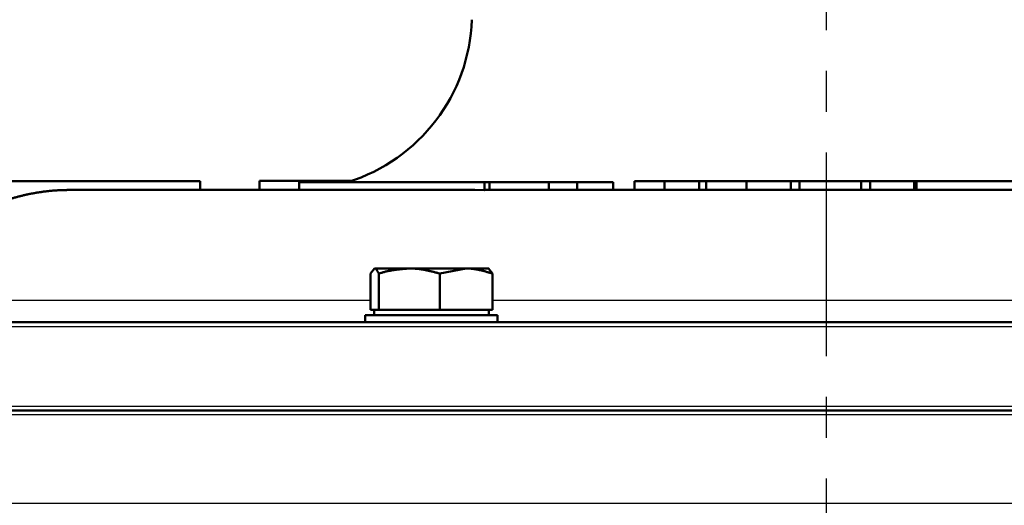
# Model space of a CAD drawing. Units: millimetres. Extents: x 0 to 1680, y -2 to 1188.
# Drawn here: x 780 to 892, y 475 to 530 of the extents above; entities that cross this region are included whole.
import ezdxf

# ---------------------------------------------------------------- set-up
doc = ezdxf.new("R2010")
doc.units = ezdxf.units.MM
doc.header["$LTSCALE"] = 0.727559
doc.linetypes.add('CENTER', pattern=[50.8, 31.75, -6.35, 6.35, -6.35])
doc.layers.add('NoLayerName_001', color=7, linetype='Continuous')

msp = doc.modelspace()

# ---------------------------------------------------------------- linework, layer by layer
at = {"layer": 'NoLayerName_001', "color": 7, "linetype": 'CENTER', "lineweight": 25}
msp.add_line((871.359829, 381.404916), (871.359829, 663.842712), dxfattribs=at)
at = {"layer": 'NoLayerName_001', "color": 7, "linetype": 'Continuous', "lineweight": 50}
for p, q in [((772.359829, 512.130321), (800.359829, 512.130321)), ((800.359829, 511.130321), (800.359829, 512.130321)), ((807.079366, 511.130321), (807.079366, 512.155321)), ((807.079366, 512.155321), (817.501509, 512.155321)), ((811.579972, 512.030321), (832.579972, 512.030321)), ((811.579972, 511.130321), (811.579972, 512.030321)), ((832.579972, 511.095071), (832.579972, 512.030321)), ((832.579972, 512.030321), (833.154151, 512.030321)), ((833.154151, 511.130321), (833.154151, 512.030321)), ((833.154151, 512.030321), (839.888982, 512.030321)), ((839.888982, 511.130321), (839.888982, 512.030321)), ((839.888982, 512.030321), (843.094949, 512.030321)), ((843.094949, 511.130321), (843.094949, 512.030321)), ((843.094949, 512.030321), (847.197992, 512.030321)), ((847.197992, 511.130321), (847.197992, 512.030321)), ((849.589166, 511.130321), (849.589166, 512.113654)), ((849.589166, 512.113654), (853.001624, 512.113654)), ((853.001624, 511.130321), (853.001624, 512.113654)), ((853.001624, 512.113654), (856.916665, 512.113654)), ((856.916665, 511.130321), (856.916665, 512.113654)), ((856.916665, 512.113654), (857.736699, 512.113654)), ((857.736699, 511.130321), (857.736699, 512.113654)), ((857.736699, 512.113654), (862.311327, 512.113654)), ((862.311327, 511.130321), (862.311327, 512.113654)), ((862.311327, 512.113654), (867.311327, 512.113654)), ((867.311327, 511.130321), (867.311327, 512.113654)), ((867.311327, 512.113654), (868.299805, 512.113654)), ((868.299805, 511.130321), (868.299805, 512.113654)), ((868.299805, 512.113654), (875.299661, 512.113654)), ((875.299661, 511.130321), (875.299661, 512.113654)), ((875.299661, 512.113654), (876.311177, 512.113654)), ((876.311177, 511.130321), (876.311177, 512.113654)), ((876.311177, 512.113654), (881.311177, 512.113654)), ((881.311177, 511.130321), (881.311177, 512.113654)), ((881.311177, 512.113654), (881.565334, 512.113654)), ((881.565334, 511.130321), (881.565334, 512.113654)), ((881.565334, 512.113654), (894.283607, 512.113654)), ((785.489241, 511.130321), (831.49974, 511.130321)), ((811.579972, 511.134301), (811.180957, 511.130321)), ((831.49974, 511.130321), (832.579972, 511.095071)), ((832.579972, 511.095071), (832.753871, 511.130321)), ((832.753871, 511.130321), (957.661625, 511.130321)), ((819.665212, 501.649764), (820.137561, 502.230321)), ((819.665212, 497.530321), (819.665212, 501.649764)), ((824.070238, 502.230321), (820.137561, 502.230321)), ((820.60991, 497.530321), (820.60991, 501.649764)), ((824.070238, 502.230321), (830.518544, 502.230321)), ((827.530565, 501.649764), (830.518544, 502.230321)), ((827.530565, 497.530321), (827.530565, 501.649764)), ((830.518544, 502.230321), (833.085796, 502.230321)), ((833.506523, 501.649764), (833.034174, 502.230321)), ((833.506523, 497.530321), (833.506523, 501.649764)), ((819.085867, 496.930321), (819.085867, 496.130321)), ((819.085867, 496.930321), (833.501402, 496.930321)), ((820.137561, 497.530321), (819.665212, 497.530321)), ((820.085867, 497.530321), (820.085867, 496.930321)), ((820.60991, 497.530321), (820.137561, 497.530321)), ((824.070238, 497.530321), (820.60991, 497.530321)), ((827.530565, 497.530321), (824.070238, 497.530321)), ((830.518544, 497.530321), (827.530565, 497.530321)), ((833.506523, 497.530321), (830.518544, 497.530321)), ((833.085867, 496.930321), (833.085867, 497.530321)), ((833.501402, 496.930321), (834.085867, 496.930321)), ((834.085867, 496.130321), (834.085867, 496.930321)), ((746.859829, 496.130321), (995.012569, 496.130321)), ((995.23073, 486.130321), (746.859829, 486.130321))]:
    msp.add_line(p, q, dxfattribs=at)
at = {"layer": 'NoLayerName_001', "color": 250, "linetype": 'Continuous', "lineweight": 25}
for p, q in [((770.743071, 498.630321), (819.665212, 498.630321)), ((833.506523, 498.630321), (909.255058, 498.630321)), ((995.509166, 495.630321), (746.359829, 495.630321)), ((746.359829, 486.630321), (995.733259, 486.630321)), ((996.359829, 485.630321), (746.359829, 485.630321)), ((751.400916, 475.630321), (996.359829, 475.630321))]:
    msp.add_line(p, q, dxfattribs=at)
at = {"layer": 'NoLayerName_001', "color": 7, "linetype": 'Continuous', "lineweight": 50}
msp.add_arc((811.180957, 531.130321), 20, 287.25385312, 358, dxfattribs=at)
for points, knots in [([(785.489241, 511.130321), (785.424077, 511.129226), (785.293778, 511.127107), (785.098405, 511.12351), (784.903212, 511.119201), (784.70829, 511.113801), (784.513728, 511.106947), (784.319615, 511.098288), (784.126038, 511.087415), (783.933053, 511.074415), (783.740691, 511.059476), (783.548987, 511.04276), (783.357973, 511.024434), (783.167677, 511.004673), (782.978146, 510.983483), (782.789426, 510.960854), (782.601564, 510.936781), (782.414606, 510.911257), (782.228598, 510.884273), (782.043578, 510.855872), (781.859582, 510.826098), (781.676646, 510.794992), (781.494804, 510.762598), (781.314091, 510.728958), (781.13454, 510.694106), (780.956182, 510.658074), (780.779049, 510.620892), (780.60317, 510.582594), (780.428577, 510.543212), (780.255297, 510.50278), (780.083357, 510.461335), (779.912782, 510.418914), (779.7436, 510.375553), (779.575835, 510.331287), (779.409512, 510.286152), (779.244652, 510.240185), (779.081279, 510.193418), (778.919409, 510.145899), (778.759079, 510.097619), (778.600256, 510.048777), (778.495103, 510.015327), (778.442694, 509.998794)], [0, 0, 0, 0, 0.1955178233, 0.3909509547, 0.5862167453, 0.7812366451, 0.9759382849, 1.1702575944, 1.3641435489, 1.5575702983, 1.7505163559, 1.9429553513, 2.1348563906, 2.3261849087, 2.5169064009, 2.7069872714, 2.8963943351, 3.0850948409, 3.2730570392, 3.4602516097, 3.6466492194, 3.8322197966, 4.0169325536, 4.2007569118, 4.383666115, 4.5656343088, 4.7466352229, 4.9266421833, 5.1056285327, 5.2835696008, 5.4604411226, 5.6362183679, 5.8108761517, 5.9843889747, 6.1567333174, 6.3278873802, 6.4978290164, 6.6665356673, 6.8339843743, 7.0001523848, 7.1650179428, 7.1650179428, 7.1650179428, 7.1650179428]), ([(820.137561, 502.230321), (820.145534, 502.229737), (820.16166, 502.229204), (820.185915, 502.224427), (820.209948, 502.215321), (820.233833, 502.202307), (820.2576, 502.185607), (820.281286, 502.16547), (820.304913, 502.142121), (820.328496, 502.115786), (820.352045, 502.08669), (820.375566, 502.055058), (820.399063, 502.021119), (820.422539, 501.985102), (820.445998, 501.947234), (820.469442, 501.907748), (820.492873, 501.866873), (820.516293, 501.824841), (820.539705, 501.781883), (820.56311, 501.738229), (820.586514, 501.694114), (820.602094, 501.664564), (820.60991, 501.649764)], [0, 0, 0, 0, 0.02398441019, 0.04833213734, 0.07376554963, 0.10079000976, 0.12972740347, 0.16075692089, 0.19395087267, 0.22930425225, 0.26675675645, 0.30620847662, 0.34753091207, 0.39057470384, 0.43517511508, 0.48115596947, 0.52833253136, 0.57651365536, 0.62550342902, 0.67510246403, 0.72510894601, 0.77531952401, 0.77531952401, 0.77531952401, 0.77531952401]), ([(820.60991, 501.649764), (820.66627, 501.666811), (820.778913, 501.70105), (820.948086, 501.751454), (821.11756, 501.800209), (821.287498, 501.846464), (821.458088, 501.889285), (821.629354, 501.928394), (821.801211, 501.964132), (821.973624, 501.996715), (822.146547, 502.026393), (822.319939, 502.053406), (822.493756, 502.077998), (822.667956, 502.100411), (822.842496, 502.120886), (823.017335, 502.139667), (823.192428, 502.156994), (823.367735, 502.173113), (823.543212, 502.188257), (823.777375, 502.207519), (823.953094, 502.221081), (824.070238, 502.230321)], [0, 0, 0, 0, 0.1766466235, 0.3531951595, 0.5295597386, 0.7056790213, 0.881530516, 1.0571651128, 1.2326656933, 1.4081022209, 1.583531297, 1.7589971283, 1.9345325299, 2.1101599523, 2.2858925232, 2.4617350965, 2.6376853023, 2.8137345944, 2.9898692934, 3.1660716224, 3.5185936736, 3.5185936736, 3.5185936736, 3.5185936736]), ([(824.070238, 502.230321), (824.128782, 502.22883), (824.245851, 502.226017), (824.421377, 502.220792), (824.596732, 502.213859), (824.771827, 502.204309), (824.946578, 502.191244), (825.120891, 502.173937), (825.294781, 502.152755), (825.468278, 502.127955), (825.641411, 502.099821), (825.814212, 502.06863), (825.986709, 502.03466), (826.158934, 501.99819), (826.330917, 501.959497), (826.502688, 501.91886), (826.674278, 501.876556), (826.845717, 501.832866), (827.017033, 501.788056), (827.245391, 501.727227), (827.416447, 501.680624), (827.530565, 501.649764)], [0, 0, 0, 0, 0.1756890979, 0.3513097564, 0.5268065832, 0.7021503471, 0.8773512167, 1.0524739438, 1.2276110217, 1.4028397061, 1.5782197555, 1.7537947521, 1.9295934649, 2.1056312369, 2.2819113799, 2.4584265681, 2.6351602193, 2.8120878635, 2.9891784918, 3.1663958899, 3.5210478899, 3.5210478899, 3.5210478899, 3.5210478899]), ([(830.518544, 502.230321), (830.568983, 502.229737), (830.66982, 502.229212), (830.820964, 502.224572), (830.971832, 502.215654), (831.122415, 502.20281), (831.272727, 502.18624), (831.422787, 502.166188), (831.57261, 502.142883), (831.722214, 502.116559), (831.871616, 502.087448), (832.020832, 502.055783), (832.16988, 502.021796), (832.318777, 501.98572), (832.467539, 501.947787), (832.616184, 501.90823), (832.764727, 501.867279), (832.913187, 501.82517), (833.061579, 501.782126), (833.25943, 501.723822), (833.407638, 501.679287), (833.506523, 501.649764)], [0, 0, 0, 0, 0.1513250115, 0.302505428, 0.4535810811, 0.604663204, 0.7558461487, 0.907206881, 1.0588059987, 1.210688818, 1.3628865054, 1.5154172349, 1.6682873551, 1.821492553, 1.9750190064, 2.1288445186, 2.2829396313, 2.4372687155, 2.5917910393, 2.7464618161, 3.0560553914, 3.0560553914, 3.0560553914, 3.0560553914])]:
    msp.add_open_spline(points, degree=3, knots=knots, dxfattribs=at)

doc.saveas('drawing.dxf')
